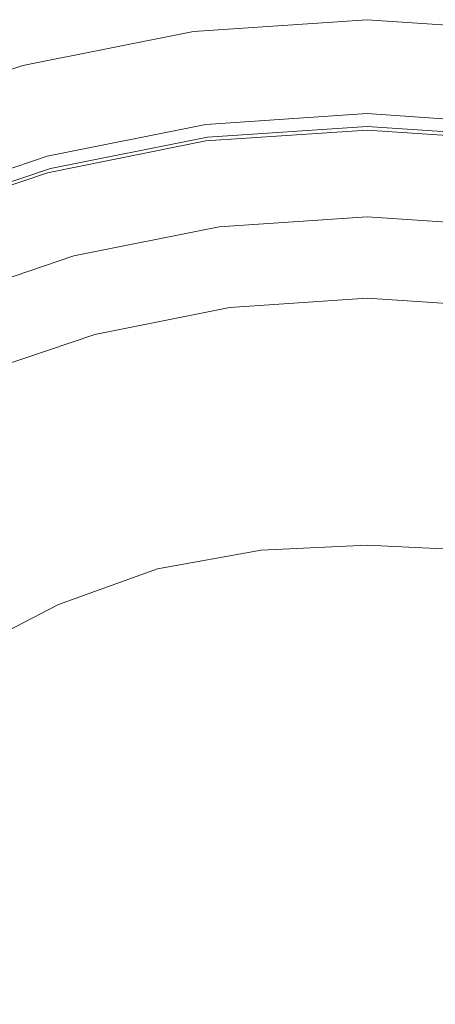
# Model space of a CAD drawing. Extents: x -25 to 25, y -126 to 25.
# Drawn here: x -7 to 1, y 6 to 25 of the extents above; entities that cross this region are included whole.
import ezdxf

# ---------------------------------------------------------------- set-up
doc = ezdxf.new("R2010")
doc.units = 0
doc.header["$LTSCALE"] = 500
doc.header["$MEASUREMENT"] = 0
doc.layers.add('FERRO_CHROM', color=7, linetype='Continuous')

msp = doc.modelspace()

# ---------------------------------------------------------------- linework, layer by layer
at = {"layer": 'FERRO_CHROM', "lineweight": 0}
for points, invisible_edges in [([(-3.188, 23.526, 14.022), (-0.078, 23.735, 14.022), (-0.078, 24.639, -0.006), (-3.306, 24.423, -0.006)], 11), ([(-0.078, 24.639, -0.006), (-0.078, -0.1, -0.006), (-3.306, 24.423, -0.006), (-0.078, 24.639, -0.006)], 15), ([(3.031, 23.526, 14.022), (3.149, 24.423, -0.006), (-0.078, 24.639, -0.006), (-0.078, 23.735, 14.022)], 13), ([(3.149, 24.423, -0.006), (-0.078, -0.1, -0.006), (-0.078, 24.639, -0.006), (3.149, 24.423, -0.006)], 15), ([(-6.245, 22.916, 14.022), (-3.188, 23.526, 14.022), (-3.306, 24.423, -0.006), (-6.48, 23.789, -0.006)], 11), ([(-3.306, 24.423, -0.006), (-0.078, -0.1, -0.006), (-6.48, 23.789, -0.006), (-3.306, 24.423, -0.006)], 15), ([(6.323, 23.789, -0.006), (-0.078, -0.1, -0.006), (3.149, 24.423, -0.006), (6.323, 23.789, -0.006)], 15), ([(-6.245, 22.916, 14.022), (-6.48, 23.789, -0.006), (-9.545, 22.751, -0.006), (-9.199, 21.916, 14.022)], 13), ([(-6.48, 23.789, -0.006), (-0.078, -0.1, -0.006), (-9.545, 22.751, -0.006), (-6.48, 23.789, -0.006)], 15), ([(9.388, 22.751, -0.006), (-0.078, -0.1, -0.006), (6.323, 23.789, -0.006), (9.388, 22.751, -0.006)], 15), ([(-3.074, 22.664, 28.054), (-0.078, 22.865, 28.054), (-0.078, 23.735, 14.022), (-3.188, 23.526, 14.022)], 15), ([(2.918, 22.664, 28.054), (3.031, 23.526, 14.022), (-0.078, 23.735, 14.022), (-0.078, 22.865, 28.054)], 15), ([(-6.02, 22.075, 28.054), (-3.074, 22.664, 28.054), (-3.188, 23.526, 14.022), (-6.245, 22.916, 14.022)], 15), ([(-6.02, 22.075, 28.054), (-6.245, 22.916, 14.022), (-9.199, 21.916, 14.022), (-8.866, 21.112, 28.054)], 15), ([(-3.078, 22.694, 286.589), (-3.078, 22.694, 287.727), (-0.078, 22.895, 287.732), (-0.078, 22.895, 286.599)], 15), ([(-3.078, 22.694, 287.727), (-3.078, 22.694, 288.585), (-0.078, 22.895, 288.588), (-0.078, 22.895, 287.732)], 15), ([(-3.078, 22.694, 286.589), (-0.078, 22.895, 286.599), (-0.078, 22.895, 284.849), (-3.078, 22.694, 284.83)], 15), ([(-3.078, 22.694, 284.83), (-0.078, 22.895, 284.849), (-0.078, 22.895, 282.146), (-3.078, 22.694, 282.112)], 15), ([(-3.078, 22.679, 290.41), (-0.078, 22.88, 290.41), (-0.078, 22.895, 289.503), (-3.078, 22.694, 289.502)], 15), ([(-3.078, 22.694, 289.502), (-0.078, 22.895, 289.503), (-0.078, 22.895, 288.588), (-3.078, 22.694, 288.585)], 15), ([(-3.078, 22.694, 273.105), (-3.078, 22.694, 278.096), (-0.078, 22.895, 278.151), (-0.078, 22.895, 273.187)], 15), ([(-3.078, 22.694, 278.096), (-3.078, 22.694, 282.112), (-0.078, 22.895, 282.146), (-0.078, 22.895, 278.151)], 15), ([(-3.078, 22.694, 273.105), (-0.078, 22.895, 273.187), (-0.078, 22.895, 267.577), (-3.078, 22.694, 267.465)], 15), ([(-3.078, 22.694, 267.465), (-0.078, 22.895, 267.577), (-0.078, 22.895, 260.065), (-3.078, 22.694, 259.921)], 11), ([(-3.078, 22.694, 259.921), (-0.078, 22.895, 260.065), (-0.078, 20.979, 259.561), (-2.828, 20.795, 259.429)], 11), ([(-3.071, 22.635, 247.664), (-0.078, 22.836, 247.664), (-0.078, 22.895, 247.214), (-3.078, 22.694, 247.214)], 15), ([(-3.078, 22.694, 247.214), (-0.078, 22.895, 247.214), (-0.078, 22.895, 246.67), (-3.078, 22.694, 246.67)], 15), ([(-3.075, 22.659, 244.955), (-3.078, 22.694, 246.037), (-0.078, 22.895, 246.037), (-0.078, 22.859, 244.955)], 15), ([(-3.078, 22.694, 246.037), (-3.078, 22.694, 246.67), (-0.078, 22.895, 246.67), (-0.078, 22.895, 246.037)], 15), ([(-3.078, 22.679, 290.41), (-3.078, 22.633, 291.239), (-0.078, 22.834, 291.239), (-0.078, 22.88, 290.41)], 15), ([(-3.075, 22.659, 244.955), (-0.078, 22.859, 244.955), (-0.078, 22.753, 243.068), (-3.065, 22.552, 243.068)], 15), ([(-3.074, 22.664, 28.054), (-2.97, 21.87, 42.087), (-0.078, 22.064, 42.087), (-0.078, 22.865, 28.054)], 15), ([(2.922, 22.694, 286.589), (2.922, 22.694, 284.83), (-0.078, 22.895, 284.849), (-0.078, 22.895, 286.599)], 15), ([(2.922, 22.694, 284.83), (2.922, 22.694, 282.112), (-0.078, 22.895, 282.146), (-0.078, 22.895, 284.849)], 15), ([(2.922, 22.694, 286.589), (-0.078, 22.895, 286.599), (-0.078, 22.895, 287.732), (2.922, 22.694, 287.727)], 15), ([(2.922, 22.694, 287.727), (-0.078, 22.895, 287.732), (-0.078, 22.895, 288.588), (2.922, 22.694, 288.585)], 15), ([(2.921, 22.679, 290.41), (2.922, 22.694, 289.502), (-0.078, 22.895, 289.503), (-0.078, 22.88, 290.41)], 15), ([(2.922, 22.694, 289.502), (2.922, 22.694, 288.585), (-0.078, 22.895, 288.588), (-0.078, 22.895, 289.503)], 15), ([(2.922, 22.694, 273.105), (2.922, 22.694, 267.465), (-0.078, 22.895, 267.577), (-0.078, 22.895, 273.187)], 15), ([(2.922, 22.694, 267.465), (2.922, 22.694, 259.921), (-0.078, 22.895, 260.065), (-0.078, 22.895, 267.577)], 13), ([(2.922, 22.694, 273.105), (-0.078, 22.895, 273.187), (-0.078, 22.895, 278.151), (2.922, 22.694, 278.096)], 15), ([(2.922, 22.694, 278.096), (-0.078, 22.895, 278.151), (-0.078, 22.895, 282.146), (2.922, 22.694, 282.112)], 15), ([(-0.078, 22.895, 260.065), (2.922, 22.694, 259.921), (2.672, 20.795, 259.429), (-0.078, 20.979, 259.561)], 11), ([(2.914, 22.635, 247.664), (2.922, 22.694, 247.214), (-0.078, 22.895, 247.214), (-0.078, 22.836, 247.664)], 15), ([(2.922, 22.694, 247.214), (2.922, 22.694, 246.67), (-0.078, 22.895, 246.67), (-0.078, 22.895, 247.214)], 15), ([(2.918, 22.659, 244.955), (-0.078, 22.859, 244.955), (-0.078, 22.895, 246.037), (2.922, 22.694, 246.037)], 15), ([(2.922, 22.694, 246.037), (-0.078, 22.895, 246.037), (-0.078, 22.895, 246.67), (2.922, 22.694, 246.67)], 15), ([(2.921, 22.679, 290.41), (-0.078, 22.88, 290.41), (-0.078, 22.834, 291.239), (2.921, 22.633, 291.239)], 15), ([(2.918, 22.664, 28.054), (-0.078, 22.865, 28.054), (-0.078, 22.064, 42.087), (2.813, 21.87, 42.087)], 15), ([(2.918, 22.659, 244.955), (2.909, 22.552, 243.068), (-0.078, 22.753, 243.068), (-0.078, 22.859, 244.955)], 15), ([(-9.545, 22.751, -0.006), (-0.078, -0.1, -0.006), (-12.448, 21.325, -0.006), (-9.545, 22.751, -0.006)], 15), ([(-6.028, 22.104, 286.559), (-6.028, 22.104, 287.712), (-3.078, 22.694, 287.727), (-3.078, 22.694, 286.589)], 15), ([(-6.028, 22.104, 287.712), (-6.028, 22.104, 288.578), (-3.078, 22.694, 288.585), (-3.078, 22.694, 287.727)], 15), ([(-6.028, 22.104, 286.559), (-3.078, 22.694, 286.589), (-3.078, 22.694, 284.83), (-6.028, 22.104, 284.774)], 15), ([(-6.028, 22.104, 284.774), (-3.078, 22.694, 284.83), (-3.078, 22.694, 282.112), (-6.028, 22.104, 282.013)], 15), ([(-6.028, 22.089, 290.409), (-3.078, 22.679, 290.41), (-3.078, 22.694, 289.502), (-6.028, 22.104, 289.499)], 15), ([(-6.028, 22.104, 289.499), (-3.078, 22.694, 289.502), (-3.078, 22.694, 288.585), (-6.028, 22.104, 288.578)], 15), ([(-6.028, 22.104, 272.866), (-6.028, 22.104, 277.934), (-3.078, 22.694, 278.096), (-3.078, 22.694, 273.105)], 15), ([(-6.028, 22.104, 277.934), (-6.028, 22.104, 282.013), (-3.078, 22.694, 282.112), (-3.078, 22.694, 278.096)], 15), ([(-6.028, 22.104, 272.866), (-3.078, 22.694, 273.105), (-3.078, 22.694, 267.465), (-6.028, 22.104, 267.138)], 15), ([(-6.028, 22.104, 267.138), (-3.078, 22.694, 267.465), (-3.078, 22.694, 259.921), (-6.028, 22.104, 259.5)], 11), ([(-6.028, 22.104, 259.5), (-3.078, 22.694, 259.921), (-2.828, 20.795, 259.429), (-5.532, 20.255, 259.043)], 11), ([(-6.013, 22.047, 247.664), (-3.071, 22.635, 247.664), (-3.078, 22.694, 247.214), (-6.028, 22.104, 247.214)], 15), ([(-6.028, 22.104, 247.214), (-3.078, 22.694, 247.214), (-3.078, 22.694, 246.67), (-6.028, 22.104, 246.67)], 15), ([(-6.022, 22.07, 244.955), (-6.028, 22.104, 246.037), (-3.078, 22.694, 246.037), (-3.075, 22.659, 244.955)], 15), ([(-6.028, 22.104, 246.037), (-6.028, 22.104, 246.67), (-3.078, 22.694, 246.67), (-3.078, 22.694, 246.037)], 15), ([(-6.028, 22.089, 290.409), (-6.027, 22.043, 291.239), (-3.078, 22.633, 291.239), (-3.078, 22.679, 290.41)], 15), ([(-3.078, 22.633, 291.239), (-3.077, 22.541, 291.923), (-0.078, 22.742, 291.923), (-0.078, 22.834, 291.239)], 15), ([(-3.076, 22.388, 292.391), (-0.078, 22.589, 292.391), (-0.078, 22.742, 291.923), (-3.077, 22.541, 291.923)], 15), ([(-3.071, 22.635, 247.664), (-3.048, 22.46, 248.018), (-0.078, 22.659, 248.018), (-0.078, 22.836, 247.664)], 13), ([(-3.065, 22.552, 243.068), (-0.078, 22.753, 243.068), (-0.078, 22.539, 240.017), (-3.046, 22.34, 240.017)], 15), ([(2.914, 22.635, 247.664), (-0.078, 22.836, 247.664), (-0.078, 22.659, 248.018), (2.891, 22.46, 248.018)], 11), ([(2.921, 22.633, 291.239), (-0.078, 22.834, 291.239), (-0.078, 22.742, 291.923), (2.921, 22.541, 291.923)], 15), ([(2.909, 22.552, 243.068), (2.889, 22.34, 240.017), (-0.078, 22.539, 240.017), (-0.078, 22.753, 243.068)], 15), ([(12.291, 21.325, -0.006), (-0.078, -0.1, -0.006), (9.388, 22.751, -0.006), (12.291, 21.325, -0.006)], 15), ([(2.92, 22.388, 292.391), (2.921, 22.541, 291.923), (-0.078, 22.742, 291.923), (-0.078, 22.589, 292.391)], 15), ([(-6.027, 22.043, 291.239), (-6.026, 21.952, 291.923), (-3.077, 22.541, 291.923), (-3.078, 22.633, 291.239)], 15), ([(-6.024, 21.799, 292.391), (-3.076, 22.388, 292.391), (-3.077, 22.541, 291.923), (-6.026, 21.952, 291.923)], 15), ([(-6.022, 22.07, 244.955), (-3.075, 22.659, 244.955), (-3.065, 22.552, 243.068), (-6.002, 21.966, 243.068)], 15), ([(-6.02, 22.075, 28.054), (-5.813, 21.302, 42.087), (-2.97, 21.87, 42.087), (-3.074, 22.664, 28.054)], 15), ([(-6.013, 22.047, 247.664), (-5.967, 21.876, 248.018), (-3.048, 22.46, 248.018), (-3.071, 22.635, 247.664)], 13), ([(-6.002, 21.966, 243.068), (-3.065, 22.552, 243.068), (-3.046, 22.34, 240.017), (-5.964, 21.757, 240.017)], 15), ([(-3.073, 21.895, 292.69), (-0.078, 22.095, 292.69), (-0.078, 22.589, 292.391), (-3.076, 22.388, 292.391)], 11), ([(-3.048, 22.46, 248.018), (-3.001, 22.108, 248.273), (-0.078, 22.304, 248.273), (-0.078, 22.659, 248.018)], 15), ([(-3.013, 21.987, 235.445), (-3.046, 22.34, 240.017), (-0.078, 22.539, 240.017), (-0.078, 22.183, 235.445)], 15), ([(2.891, 22.46, 248.018), (-0.078, 22.659, 248.018), (-0.078, 22.304, 248.273), (2.845, 22.108, 248.273)], 15), ([(2.917, 21.895, 292.69), (2.92, 22.388, 292.391), (-0.078, 22.589, 292.391), (-0.078, 22.095, 292.69)], 13), ([(2.857, 21.987, 235.445), (-0.078, 22.183, 235.445), (-0.078, 22.539, 240.017), (2.889, 22.34, 240.017)], 15), ([(-6.018, 21.309, 292.69), (-3.073, 21.895, 292.69), (-3.076, 22.388, 292.391), (-6.024, 21.799, 292.391)], 11), ([(-5.967, 21.876, 248.018), (-5.875, 21.534, 248.273), (-3.001, 22.108, 248.273), (-3.048, 22.46, 248.018)], 15), ([(-5.899, 21.41, 235.445), (-5.964, 21.757, 240.017), (-3.046, 22.34, 240.017), (-3.013, 21.987, 235.445)], 15), ([(-2.924, 21.523, 248.426), (-0.078, 21.714, 248.426), (-0.078, 22.304, 248.273), (-3.001, 22.108, 248.273)], 15), ([(2.768, 21.523, 248.426), (2.845, 22.108, 248.273), (-0.078, 22.304, 248.273), (-0.078, 21.714, 248.426)], 15), ([(-2.971, 21.547, 229.834), (-3.013, 21.987, 235.445), (-0.078, 22.183, 235.445), (-0.078, 21.741, 229.834)], 15), ([(2.814, 21.547, 229.834), (-0.078, 21.741, 229.834), (-0.078, 22.183, 235.445), (2.857, 21.987, 235.445)], 15), ([(-6.028, 22.104, 286.559), (-6.028, 22.104, 284.774), (-8.877, 21.14, 284.682), (-8.877, 21.14, 286.51)], 15), ([(-6.028, 22.104, 284.774), (-6.028, 22.104, 282.013), (-8.877, 21.14, 281.852), (-8.877, 21.14, 284.682)], 15), ([(-6.028, 22.104, 286.559), (-8.877, 21.14, 286.51), (-8.877, 21.14, 287.687), (-6.028, 22.104, 287.712)], 15), ([(-6.028, 22.104, 287.712), (-8.877, 21.14, 287.687), (-8.877, 21.14, 288.565), (-6.028, 22.104, 288.578)], 15), ([(-6.028, 22.089, 290.409), (-6.028, 22.104, 289.499), (-8.877, 21.14, 289.494), (-8.877, 21.125, 290.408)], 15), ([(-6.028, 22.104, 289.499), (-6.028, 22.104, 288.578), (-8.877, 21.14, 288.565), (-8.877, 21.14, 289.494)], 15), ([(-6.028, 22.104, 272.866), (-6.028, 22.104, 267.138), (-8.877, 21.14, 266.603), (-8.877, 21.14, 272.475)], 15), ([(-6.028, 22.104, 267.138), (-6.028, 22.104, 259.5), (-8.877, 21.14, 258.813), (-8.877, 21.14, 266.603)], 13), ([(-6.028, 22.104, 272.866), (-8.877, 21.14, 272.475), (-8.877, 21.14, 277.67), (-6.028, 22.104, 277.934)], 15), ([(-6.028, 22.104, 277.934), (-8.877, 21.14, 277.67), (-8.877, 21.14, 281.852), (-6.028, 22.104, 282.013)], 15), ([(-8.877, 21.14, 258.813), (-6.028, 22.104, 259.5), (-5.532, 20.255, 259.043), (-8.144, 19.37, 258.413)], 11), ([(-6.013, 22.047, 247.664), (-6.028, 22.104, 247.214), (-8.877, 21.14, 247.214), (-8.855, 21.085, 247.664)], 15), ([(-6.028, 22.104, 247.214), (-6.028, 22.104, 246.67), (-8.877, 21.14, 246.67), (-8.877, 21.14, 247.214)], 15), ([(-6.022, 22.07, 244.955), (-8.868, 21.106, 244.955), (-8.877, 21.14, 246.037), (-6.028, 22.104, 246.037)], 15), ([(-6.028, 22.104, 246.037), (-8.877, 21.14, 246.037), (-8.877, 21.14, 246.67), (-6.028, 22.104, 246.67)], 15), ([(-6.028, 22.089, 290.409), (-8.877, 21.125, 290.408), (-8.876, 21.079, 291.239), (-6.027, 22.043, 291.239)], 15), ([(-6.027, 22.043, 291.239), (-8.876, 21.079, 291.239), (-8.875, 20.988, 291.923), (-6.026, 21.952, 291.923)], 15), ([(-6.024, 21.799, 292.391), (-6.026, 21.952, 291.923), (-8.875, 20.988, 291.923), (-8.872, 20.835, 292.391)], 15), ([(-6.022, 22.07, 244.955), (-6.002, 21.966, 243.068), (-8.839, 21.005, 243.068), (-8.868, 21.106, 244.955)], 15), ([(-6.02, 22.075, 28.054), (-8.866, 21.112, 28.054), (-8.559, 20.373, 42.087), (-5.813, 21.302, 42.087)], 15), ([(-6.013, 22.047, 247.664), (-8.855, 21.085, 247.664), (-8.787, 20.922, 248.018), (-5.967, 21.876, 248.018)], 11), ([(-6.002, 21.966, 243.068), (-5.964, 21.757, 240.017), (-8.782, 20.803, 240.017), (-8.839, 21.005, 243.068)], 15), ([(-5.815, 20.979, 229.834), (-5.899, 21.41, 235.445), (-3.013, 21.987, 235.445), (-2.971, 21.547, 229.834)], 15), ([(-5.723, 20.964, 248.426), (-2.924, 21.523, 248.426), (-3.001, 22.108, 248.273), (-5.875, 21.534, 248.273)], 15), ([(-3.073, 21.895, 292.69), (-3.066, 20.785, 292.862), (-0.078, 20.983, 292.862), (-0.078, 22.095, 292.69)], 15), ([(-2.97, 21.87, 42.087), (-2.879, 21.179, 56.122), (-0.078, 21.367, 56.122), (-0.078, 22.064, 42.087)], 15), ([(2.917, 21.895, 292.69), (-0.078, 22.095, 292.69), (-0.078, 20.983, 292.862), (2.91, 20.785, 292.862)], 15), ([(2.813, 21.87, 42.087), (-0.078, 22.064, 42.087), (-0.078, 21.367, 56.122), (2.722, 21.179, 56.122)], 15), ([(-6.018, 21.309, 292.69), (-6.024, 21.799, 292.391), (-8.872, 20.835, 292.391), (-8.862, 20.35, 292.69)], 13), ([(-5.967, 21.876, 248.018), (-8.787, 20.922, 248.018), (-8.651, 20.595, 248.273), (-5.875, 21.534, 248.273)], 15), ([(-5.899, 21.41, 235.445), (-8.687, 20.467, 235.445), (-8.782, 20.803, 240.017), (-5.964, 21.757, 240.017)], 15), ([(-6.018, 21.309, 292.69), (-6.004, 20.207, 292.862), (-3.066, 20.785, 292.862), (-3.073, 21.895, 292.69)], 15), ([(-5.813, 21.302, 42.087), (-5.633, 20.629, 56.122), (-2.879, 21.179, 56.122), (-2.97, 21.87, 42.087)], 15), ([(-2.971, 21.547, 229.834), (-0.078, 21.741, 229.834), (-0.078, 21.267, 223.666), (-2.922, 21.077, 223.666)], 15), ([(-2.833, 20.826, 248.526), (-0.078, 21.011, 248.526), (-0.078, 21.714, 248.426), (-2.924, 21.523, 248.426)], 15), ([(2.814, 21.547, 229.834), (2.765, 21.077, 223.666), (-0.078, 21.267, 223.666), (-0.078, 21.741, 229.834)], 15), ([(2.676, 20.826, 248.526), (2.768, 21.523, 248.426), (-0.078, 21.714, 248.426), (-0.078, 21.011, 248.526)], 15), ([(-5.815, 20.979, 229.834), (-8.562, 20.049, 229.834), (-8.687, 20.467, 235.445), (-5.899, 21.41, 235.445)], 15), ([(-5.723, 20.964, 248.426), (-5.875, 21.534, 248.273), (-8.651, 20.595, 248.273), (-8.425, 20.049, 248.426)], 15), ([(-5.815, 20.979, 229.834), (-2.971, 21.547, 229.834), (-2.922, 21.077, 223.666), (-5.717, 20.518, 223.666)], 15), ([(-5.541, 20.285, 248.526), (-2.833, 20.826, 248.526), (-2.924, 21.523, 248.426), (-5.723, 20.964, 248.426)], 15), ([(-12.448, 21.325, -0.006), (-0.078, -0.1, -0.006), (-15.135, 19.524, -0.006), (-12.448, 21.325, -0.006)], 15), ([(-6.018, 21.309, 292.69), (-8.862, 20.35, 292.69), (-8.842, 19.26, 292.862), (-6.004, 20.207, 292.862)], 15), ([(-5.813, 21.302, 42.087), (-8.559, 20.373, 42.087), (-8.293, 19.729, 56.122), (-5.633, 20.629, 56.122)], 15), ([(-2.922, 21.077, 223.666), (-0.078, 21.267, 223.666), (-0.078, 20.818, 217.422), (-2.868, 20.631, 217.422)], 15), ([(-2.806, 20.626, 70.159), (-0.078, 20.809, 70.159), (-0.078, 21.367, 56.122), (-2.879, 21.179, 56.122)], 15), ([(2.649, 20.626, 70.159), (2.722, 21.179, 56.122), (-0.078, 21.367, 56.122), (-0.078, 20.809, 70.159)], 15), ([(14.979, 19.524, -0.006), (-0.078, -0.1, -0.006), (12.291, 21.325, -0.006), (14.979, 19.524, -0.006)], 15), ([(2.765, 21.077, 223.666), (2.712, 20.631, 217.422), (-0.078, 20.818, 217.422), (-0.078, 21.267, 223.666)], 15), ([(-5.717, 20.518, 223.666), (-2.922, 21.077, 223.666), (-2.868, 20.631, 217.422), (-5.612, 20.083, 217.422)], 15), ([(-5.488, 20.09, 70.159), (-2.806, 20.626, 70.159), (-2.879, 21.179, 56.122), (-5.633, 20.629, 56.122)], 15), ([(-5.815, 20.979, 229.834), (-5.717, 20.518, 223.666), (-8.417, 19.604, 223.666), (-8.562, 20.049, 229.834)], 15), ([(-5.541, 20.285, 248.526), (-5.723, 20.964, 248.426), (-8.425, 20.049, 248.426), (-8.157, 19.4, 248.526)], 15), ([(-3.066, 20.785, 292.862), (-3.054, 18.779, 292.954), (-0.078, 18.971, 292.954), (-0.078, 20.983, 292.862)], 15), ([(-2.833, 20.826, 248.526), (-2.742, 20.141, 248.623), (-0.078, 20.32, 248.623), (-0.078, 21.011, 248.526)], 15), ([(-2.828, 20.795, 259.429), (-0.078, 20.979, 259.561), (-0.078, 20.979, 276.728), (-2.828, 20.795, 276.728)], 15), ([(-0.078, 20.979, 276.728), (-0.078, -0.1, 276.728), (-2.828, 20.795, 276.728), (-0.078, 20.979, 276.728)], 15), ([(2.676, 20.826, 248.526), (-0.078, 21.011, 248.526), (-0.078, 20.32, 248.623), (2.586, 20.141, 248.623)], 15), ([(2.91, 20.785, 292.862), (-0.078, 20.983, 292.862), (-0.078, 18.971, 292.954), (2.897, 18.779, 292.954)], 15), ([(-0.078, 20.979, 259.561), (2.672, 20.795, 259.429), (2.672, 20.795, 276.728), (-0.078, 20.979, 276.728)], 15), ([(2.672, 20.795, 276.728), (-0.078, -0.1, 276.728), (-0.078, 20.979, 276.728), (2.672, 20.795, 276.728)], 15), ([(-6.004, 20.207, 292.862), (-5.979, 18.215, 292.954), (-3.054, 18.779, 292.954), (-3.066, 20.785, 292.862)], 15), ([(-5.541, 20.285, 248.526), (-5.362, 19.618, 248.623), (-2.742, 20.141, 248.623), (-2.833, 20.826, 248.526)], 15), ([(-5.532, 20.255, 259.043), (-2.828, 20.795, 259.429), (-2.828, 20.795, 276.728), (-5.532, 20.255, 276.728)], 15), ([(-2.828, 20.795, 276.728), (-0.078, -0.1, 276.728), (-5.532, 20.255, 276.728), (-2.828, 20.795, 276.728)], 15), ([(-2.815, 20.265, 211.584), (-2.868, 20.631, 217.422), (-0.078, 20.818, 217.422), (-0.078, 20.448, 211.584)], 15), ([(-2.788, 20.484, 103.541), (-0.078, 20.666, 103.541), (-0.078, 20.809, 70.159), (-2.806, 20.626, 70.159)], 15), ([(-2.768, 20.328, 140.207), (-0.078, 20.508, 140.207), (-0.078, 20.666, 103.541), (-2.788, 20.484, 103.541)], 15), ([(2.658, 20.265, 211.584), (-0.078, 20.448, 211.584), (-0.078, 20.818, 217.422), (2.712, 20.631, 217.422)], 15), ([(2.631, 20.484, 103.541), (2.649, 20.626, 70.159), (-0.078, 20.809, 70.159), (-0.078, 20.666, 103.541)], 15), ([(5.376, 20.255, 276.728), (-0.078, -0.1, 276.728), (2.672, 20.795, 276.728), (5.376, 20.255, 276.728)], 15), ([(2.611, 20.328, 140.207), (2.631, 20.484, 103.541), (-0.078, 20.666, 103.541), (-0.078, 20.508, 140.207)], 15), ([(-5.717, 20.518, 223.666), (-5.612, 20.083, 217.422), (-8.262, 19.186, 217.422), (-8.417, 19.604, 223.666)], 15), ([(-5.488, 20.09, 70.159), (-5.633, 20.629, 56.122), (-8.293, 19.729, 56.122), (-8.079, 19.213, 70.159)], 15), ([(-5.505, 19.727, 211.584), (-5.612, 20.083, 217.422), (-2.868, 20.631, 217.422), (-2.815, 20.265, 211.584)], 15), ([(-5.452, 19.952, 103.541), (-2.788, 20.484, 103.541), (-2.806, 20.626, 70.159), (-5.488, 20.09, 70.159)], 15), ([(-5.413, 19.8, 140.207), (-2.768, 20.328, 140.207), (-2.788, 20.484, 103.541), (-5.452, 19.952, 103.541)], 15), ([(-2.768, 20.328, 140.207), (-2.722, 19.942, 186.095), (-0.078, 20.119, 186.095), (-0.078, 20.508, 140.207)], 15), ([(2.611, 20.328, 140.207), (-0.078, 20.508, 140.207), (-0.078, 20.119, 186.095), (2.565, 19.942, 186.095)], 15), ([(-5.413, 19.8, 140.207), (-5.321, 19.422, 186.095), (-2.722, 19.942, 186.095), (-2.768, 20.328, 140.207)], 15), ([(-2.767, 19.995, 205.843), (-2.815, 20.265, 211.584), (-0.078, 20.448, 211.584), (-0.078, 20.176, 205.843)], 15), ([(-2.742, 20.141, 248.623), (-2.67, 19.591, 248.766), (-0.078, 19.765, 248.766), (-0.078, 20.32, 248.623)], 15), ([(2.61, 19.995, 205.843), (-0.078, 20.176, 205.843), (-0.078, 20.448, 211.584), (2.658, 20.265, 211.584)], 15), ([(2.586, 20.141, 248.623), (-0.078, 20.32, 248.623), (-0.078, 19.765, 248.766), (2.513, 19.591, 248.766)], 15), ([(-6.004, 20.207, 292.862), (-8.842, 19.26, 292.862), (-8.805, 17.293, 292.954), (-5.979, 18.215, 292.954)], 15), ([(-5.541, 20.285, 248.526), (-8.157, 19.4, 248.526), (-7.892, 18.762, 248.623), (-5.362, 19.618, 248.623)], 15), ([(-8.144, 19.37, 258.413), (-5.532, 20.255, 259.043), (-5.532, 20.255, 276.728), (-8.144, 19.37, 276.728)], 15), ([(-5.532, 20.255, 276.728), (-0.078, -0.1, 276.728), (-8.144, 19.37, 276.728), (-5.532, 20.255, 276.728)], 15), ([(-5.41, 19.467, 205.843), (-5.505, 19.727, 211.584), (-2.815, 20.265, 211.584), (-2.767, 19.995, 205.843)], 15), ([(-5.362, 19.618, 248.623), (-5.218, 19.082, 248.766), (-2.67, 19.591, 248.766), (-2.742, 20.141, 248.623)], 15), ([(-2.767, 19.995, 205.843), (-0.078, 20.176, 205.843), (-0.078, 20.018, 199.888), (-2.731, 19.841, 199.888)], 15), ([(-2.722, 19.942, 186.095), (-2.714, 19.817, 193.409), (-0.078, 19.993, 193.409), (-0.078, 20.119, 186.095)], 15), ([(7.988, 19.37, 276.728), (-0.078, -0.1, 276.728), (5.376, 20.255, 276.728), (7.988, 19.37, 276.728)], 15), ([(2.61, 19.995, 205.843), (2.574, 19.841, 199.888), (-0.078, 20.018, 199.888), (-0.078, 20.176, 205.843)], 15), ([(2.565, 19.942, 186.095), (-0.078, 20.119, 186.095), (-0.078, 19.993, 193.409), (2.557, 19.817, 193.409)], 15), ([(-5.505, 19.727, 211.584), (-8.104, 18.847, 211.584), (-8.262, 19.186, 217.422), (-5.612, 20.083, 217.422)], 15), ([(-5.452, 19.952, 103.541), (-5.488, 20.09, 70.159), (-8.079, 19.213, 70.159), (-8.026, 19.081, 103.541)], 15), ([(-5.413, 19.8, 140.207), (-5.452, 19.952, 103.541), (-8.026, 19.081, 103.541), (-7.967, 18.935, 140.207)], 15), ([(-5.41, 19.467, 205.843), (-2.767, 19.995, 205.843), (-2.731, 19.841, 199.888), (-5.339, 19.319, 199.888)], 15), ([(-5.321, 19.422, 186.095), (-5.305, 19.299, 193.409), (-2.714, 19.817, 193.409), (-2.722, 19.942, 186.095)], 15), ([(-2.731, 19.841, 199.888), (-0.078, 20.018, 199.888), (-0.078, 19.993, 193.409), (-2.714, 19.817, 193.409)], 15), ([(2.574, 19.841, 199.888), (2.557, 19.817, 193.409), (-0.078, 19.993, 193.409), (-0.078, 20.018, 199.888)], 15), ([(-5.413, 19.8, 140.207), (-7.967, 18.935, 140.207), (-7.831, 18.573, 186.095), (-5.321, 19.422, 186.095)], 15), ([(-5.339, 19.319, 199.888), (-2.731, 19.841, 199.888), (-2.714, 19.817, 193.409), (-5.305, 19.299, 193.409)], 15), ([(-2.631, 19.298, 249.004), (-0.078, 19.469, 249.004), (-0.078, 19.765, 248.766), (-2.67, 19.591, 248.766)], 15), ([(2.475, 19.298, 249.004), (2.513, 19.591, 248.766), (-0.078, 19.765, 248.766), (-0.078, 19.469, 249.004)], 15), ([(-5.41, 19.467, 205.843), (-7.963, 18.603, 205.843), (-8.104, 18.847, 211.584), (-5.505, 19.727, 211.584)], 15), ([(-5.362, 19.618, 248.623), (-7.892, 18.762, 248.623), (-7.68, 18.249, 248.766), (-5.218, 19.082, 248.766)], 15), ([(-5.142, 18.796, 249.004), (-2.631, 19.298, 249.004), (-2.67, 19.591, 248.766), (-5.218, 19.082, 248.766)], 15), ([(-15.135, 19.524, -0.006), (-0.078, -0.1, -0.006), (-17.567, 17.388, -0.006), (-15.135, 19.524, -0.006)], 15), ([(-5.41, 19.467, 205.843), (-5.339, 19.319, 199.888), (-7.858, 18.467, 199.888), (-7.963, 18.603, 205.843)], 15), ([(-5.321, 19.422, 186.095), (-7.831, 18.573, 186.095), (-7.808, 18.452, 193.409), (-5.305, 19.299, 193.409)], 15), ([(-2.614, 19.167, 249.384), (-0.078, 19.336, 249.384), (-0.078, 19.469, 249.004), (-2.631, 19.298, 249.004)], 11), ([(17.41, 17.388, -0.006), (-0.078, -0.1, -0.006), (14.979, 19.524, -0.006), (17.41, 17.388, -0.006)], 15), ([(2.457, 19.167, 249.384), (2.475, 19.298, 249.004), (-0.078, 19.469, 249.004), (-0.078, 19.336, 249.384)], 13), ([(-8.144, 19.37, 276.728), (-0.078, -0.1, 276.728), (-10.618, 18.155, 276.728), (-8.144, 19.37, 276.728)], 15), ([(-5.339, 19.319, 199.888), (-5.305, 19.299, 193.409), (-7.808, 18.452, 193.409), (-7.858, 18.467, 199.888)], 15), ([(-5.107, 18.668, 249.384), (-2.614, 19.167, 249.384), (-2.631, 19.298, 249.004), (-5.142, 18.796, 249.004)], 11), ([(-2.614, 19.167, 249.384), (-2.606, 19.102, 249.954), (-0.078, 19.271, 249.954), (-0.078, 19.336, 249.384)], 15), ([(-2.606, 19.102, 249.954), (-2.593, 19.007, 250.759), (-0.078, 19.176, 250.759), (-0.078, 19.271, 249.954)], 15), ([(10.461, 18.155, 276.728), (-0.078, -0.1, 276.728), (7.988, 19.37, 276.728), (10.461, 18.155, 276.728)], 15), ([(2.457, 19.167, 249.384), (-0.078, 19.336, 249.384), (-0.078, 19.271, 249.954), (2.449, 19.102, 249.954)], 15), ([(2.449, 19.102, 249.954), (-0.078, 19.271, 249.954), (-0.078, 19.176, 250.759), (2.436, 19.007, 250.759)], 15), ([(-5.142, 18.796, 249.004), (-5.218, 19.082, 248.766), (-7.68, 18.249, 248.766), (-7.567, 17.975, 249.004)], 15), ([(-5.107, 18.668, 249.384), (-5.091, 18.605, 249.954), (-2.606, 19.102, 249.954), (-2.614, 19.167, 249.384)], 15), ([(-5.091, 18.605, 249.954), (-5.066, 18.513, 250.759), (-2.593, 19.007, 250.759), (-2.606, 19.102, 249.954)], 15), ([(-2.564, 18.788, 251.847), (-0.078, 18.954, 251.847), (-0.078, 19.176, 250.759), (-2.593, 19.007, 250.759)], 15), ([(2.408, 18.788, 251.847), (2.436, 19.007, 250.759), (-0.078, 19.176, 250.759), (-0.078, 18.954, 251.847)], 15), ([(-5.009, 18.299, 251.847), (-2.564, 18.788, 251.847), (-2.593, 19.007, 250.759), (-5.066, 18.513, 250.759)], 15), ([(-3.034, 15.599, 293.009), (-0.078, 15.783, 293.009), (-0.078, 18.971, 292.954), (-3.054, 18.779, 292.954)], 15), ([(-2.52, 18.45, 253.144), (-0.078, 18.613, 253.144), (-0.078, 18.954, 251.847), (-2.564, 18.788, 251.847)], 15), ([(2.877, 15.599, 293.009), (2.897, 18.779, 292.954), (-0.078, 18.971, 292.954), (-0.078, 15.783, 293.009)], 15), ([(2.363, 18.45, 253.144), (2.408, 18.788, 251.847), (-0.078, 18.954, 251.847), (-0.078, 18.613, 253.144)], 15), ([(-5.107, 18.668, 249.384), (-5.142, 18.796, 249.004), (-7.567, 17.975, 249.004), (-7.516, 17.853, 249.384)], 13), ([(-5.107, 18.668, 249.384), (-7.516, 17.853, 249.384), (-7.491, 17.793, 249.954), (-5.091, 18.605, 249.954)], 15), ([(-5.94, 15.059, 293.009), (-3.034, 15.599, 293.009), (-3.054, 18.779, 292.954), (-5.979, 18.215, 292.954)], 15), ([(-4.92, 17.97, 253.144), (-2.52, 18.45, 253.144), (-2.564, 18.788, 251.847), (-5.009, 18.299, 251.847)], 15), ([(-5.091, 18.605, 249.954), (-7.491, 17.793, 249.954), (-7.454, 17.705, 250.759), (-5.066, 18.513, 250.759)], 15), ([(-5.009, 18.299, 251.847), (-5.066, 18.513, 250.759), (-7.454, 17.705, 250.759), (-7.37, 17.5, 251.847)], 15), ([(-2.52, 18.45, 253.144), (-2.461, 18, 254.577), (-0.078, 18.159, 254.577), (-0.078, 18.613, 253.144)], 15), ([(2.363, 18.45, 253.144), (-0.078, 18.613, 253.144), (-0.078, 18.159, 254.577), (2.304, 18, 254.577)], 15), ([(-4.92, 17.97, 253.144), (-5.009, 18.299, 251.847), (-7.37, 17.5, 251.847), (-7.239, 17.185, 253.144)], 15), ([(-4.92, 17.97, 253.144), (-4.803, 17.532, 254.577), (-2.461, 18, 254.577), (-2.52, 18.45, 253.144)], 15), ([(-10.618, 18.155, 276.728), (-0.078, -0.1, 276.728), (-12.908, 16.62, 276.728), (-10.618, 18.155, 276.728)], 15), ([(-5.94, 15.059, 293.009), (-5.979, 18.215, 292.954), (-8.805, 17.293, 292.954), (-8.747, 14.177, 293.009)], 15), ([(-2.461, 18, 254.577), (-2.387, 17.443, 256.071), (-0.078, 17.598, 256.071), (-0.078, 18.159, 254.577)], 15), ([(2.304, 18, 254.577), (-0.078, 18.159, 254.577), (-0.078, 17.598, 256.071), (2.231, 17.443, 256.071)], 15), ([(12.751, 16.62, 276.728), (-0.078, -0.1, 276.728), (10.461, 18.155, 276.728), (12.751, 16.62, 276.728)], 15), ([(-4.92, 17.97, 253.144), (-7.239, 17.185, 253.144), (-7.065, 16.766, 254.577), (-4.803, 17.532, 254.577)], 15), ([(-4.803, 17.532, 254.577), (-4.658, 16.99, 256.071), (-2.387, 17.443, 256.071), (-2.461, 18, 254.577)], 15), ([(-2.301, 16.788, 257.553), (-0.078, 16.936, 257.553), (-0.078, 17.598, 256.071), (-2.387, 17.443, 256.071)], 15), ([(2.144, 16.788, 257.553), (2.231, 17.443, 256.071), (-0.078, 17.598, 256.071), (-0.078, 16.936, 257.553)], 15), ([(-17.567, 17.388, -0.006), (-0.078, -0.1, -0.006), (-19.703, 14.957, -0.006), (-17.567, 17.388, -0.006)], 15), ([(-4.803, 17.532, 254.577), (-7.065, 16.766, 254.577), (-6.851, 16.247, 256.071), (-4.658, 16.99, 256.071)], 15), ([(-4.486, 16.351, 257.553), (-2.301, 16.788, 257.553), (-2.387, 17.443, 256.071), (-4.658, 16.99, 256.071)], 15), ([(19.546, 14.957, -0.006), (-0.078, -0.1, -0.006), (17.41, 17.388, -0.006), (19.546, 14.957, -0.006)], 15), ([(-4.486, 16.351, 257.553), (-4.658, 16.99, 256.071), (-6.851, 16.247, 256.071), (-6.597, 15.636, 257.553)], 15), ([(-2.192, 15.936, 258.993), (-0.078, 16.067, 258.996), (-0.078, 16.936, 257.553), (-2.301, 16.788, 257.553)], 15), ([(2.035, 15.936, 258.993), (2.144, 16.788, 257.553), (-0.078, 16.936, 257.553), (-0.078, 16.067, 258.996)], 15), ([(-4.267, 15.531, 258.99), (-2.192, 15.936, 258.993), (-2.301, 16.788, 257.553), (-4.486, 16.351, 257.553)], 15), ([(-12.908, 16.62, 276.728), (-0.078, -0.1, 276.728), (-14.979, 14.8, 276.728), (-12.908, 16.62, 276.728)], 15), ([(14.822, 14.8, 276.728), (-0.078, -0.1, 276.728), (12.751, 16.62, 276.728), (14.822, 14.8, 276.728)], 15), ([(-4.267, 15.531, 258.99), (-4.486, 16.351, 257.553), (-6.597, 15.636, 257.553), (-6.266, 14.844, 258.993)], 15), ([(-4.267, 15.531, 258.99), (-3.976, 14.446, 260.347), (-2.049, 14.791, 260.36), (-2.192, 15.936, 258.993)], 13), ([(-2.192, 15.936, 258.993), (-2.049, 14.791, 260.36), (-0.078, 14.883, 260.373), (-0.078, 16.067, 258.996)], 13), ([(2.035, 15.936, 258.993), (-0.078, 16.067, 258.996), (-0.078, 14.883, 260.373), (1.892, 14.791, 260.36)], 11), ([(-3.009, 11.538, 293.036), (-0.078, 11.711, 293.036), (-0.078, 15.783, 293.009), (-3.034, 15.599, 293.009)], 15), ([(2.852, 11.538, 293.036), (2.877, 15.599, 293.009), (-0.078, 15.783, 293.009), (-0.078, 11.711, 293.036)], 15), ([(-6.266, 14.844, 258.993), (-6.597, 15.636, 257.553), (-8.597, 14.654, 257.553), (-8.162, 13.901, 258.996)], 15), ([(-5.89, 11.03, 293.036), (-3.009, 11.538, 293.036), (-3.034, 15.599, 293.009), (-5.94, 15.059, 293.009)], 15), ([(-4.267, 15.531, 258.99), (-6.266, 14.844, 258.993), (-5.818, 13.781, 260.36), (-3.976, 14.446, 260.347)], 11), ([(-5.89, 11.03, 293.036), (-5.94, 15.059, 293.009), (-8.747, 14.177, 293.009), (-8.672, 10.2, 293.036)], 15), ([(-19.703, 14.957, -0.006), (-0.078, -0.1, -0.006), (-21.504, 12.27, -0.006), (-19.703, 14.957, -0.006)], 15), ([(-6.266, 14.844, 258.993), (-8.162, 13.901, 258.996), (-7.57, 12.876, 260.373), (-5.818, 13.781, 260.36)], 11), ([(-2.049, 14.791, 260.36), (-1.863, 13.257, 261.623), (-0.078, 13.277, 261.655), (-0.078, 14.883, 260.373)], 15), ([(21.347, 12.27, -0.006), (-0.078, -0.1, -0.006), (19.546, 14.957, -0.006), (21.347, 12.27, -0.006)], 15), ([(1.892, 14.791, 260.36), (-0.078, 14.883, 260.373), (-0.078, 13.277, 261.655), (1.706, 13.257, 261.623)], 15), ([(-14.979, 14.8, 276.728), (-0.078, -0.1, 276.728), (-16.799, 12.729, 276.728), (-14.979, 14.8, 276.728)], 15), ([(-3.976, 14.446, 260.347), (-3.592, 13.013, 261.591), (-1.863, 13.257, 261.623), (-2.049, 14.791, 260.36)], 15), ([(16.642, 12.729, 276.728), (-0.078, -0.1, 276.728), (14.822, 14.8, 276.728), (16.642, 12.729, 276.728)], 15), ([(-3.976, 14.446, 260.347), (-5.818, 13.781, 260.36), (-5.212, 12.36, 261.623), (-3.592, 13.013, 261.591)], 15), ([(-5.818, 13.781, 260.36), (-7.57, 12.876, 260.373), (-6.767, 11.484, 261.655), (-5.212, 12.36, 261.623)], 15), ([(-3.092, 11.147, 262.687), (-1.623, 11.237, 262.751), (-1.863, 13.257, 261.623), (-3.592, 13.013, 261.591)], 15), ([(-1.623, 11.237, 262.751), (-0.078, 11.141, 262.816), (-0.078, 13.277, 261.655), (-1.863, 13.257, 261.623)], 15), ([(1.466, 11.237, 262.751), (1.706, 13.257, 261.623), (-0.078, 13.277, 261.655), (-0.078, 11.141, 262.816)], 15), ([(-3.092, 11.147, 262.687), (-3.592, 13.013, 261.591), (-5.212, 12.36, 261.623), (-4.409, 10.491, 262.751)], 15), ([(-16.799, 12.729, 276.728), (-0.078, -0.1, 276.728), (-18.334, 10.439, 276.728), (-16.799, 12.729, 276.728)], 15), ([(18.177, 10.439, 276.728), (-0.078, -0.1, 276.728), (16.642, 12.729, 276.728), (18.177, 10.439, 276.728)], 15), ([(-21.504, 12.27, -0.006), (-0.078, -0.1, -0.006), (-22.93, 9.366, -0.006), (-21.504, 12.27, -0.006)], 15), ([(-4.409, 10.491, 262.751), (-5.212, 12.36, 261.623), (-6.767, 11.484, 261.655), (-5.699, 9.635, 262.816)], 15), ([(22.773, 9.366, -0.006), (-0.078, -0.1, -0.006), (21.347, 12.27, -0.006), (22.773, 9.366, -0.006)], 15), ([(-3.009, 11.538, 293.036), (-2.979, 6.89, 293.045), (-0.078, 7.05, 293.045), (-0.078, 11.711, 293.036)], 15), ([(2.852, 11.538, 293.036), (-0.078, 11.711, 293.036), (-0.078, 7.05, 293.045), (2.823, 6.89, 293.045)], 15), ([(-5.89, 11.03, 293.036), (-5.832, 6.419, 293.045), (-2.979, 6.89, 293.045), (-3.009, 11.538, 293.036)], 15), ([(-7.085, 8.946, 262.751), (-5.699, 9.635, 262.816), (-6.767, 11.484, 261.655), (-8.302, 10.575, 261.623)], 15), ([(-2.655, 9.515, 263.385), (-1.533, 8.872, 263.71), (-1.623, 11.237, 262.751), (-3.092, 11.147, 262.687)], 15), ([(-1.533, 8.872, 263.71), (-0.078, 8.469, 263.859), (-0.078, 11.141, 262.816), (-1.623, 11.237, 262.751)], 15), ([(1.376, 8.872, 263.71), (1.466, 11.237, 262.751), (-0.078, 11.141, 262.816), (-0.078, 8.469, 263.859)], 15), ([(-5.89, 11.03, 293.036), (-8.672, 10.2, 293.036), (-8.587, 5.648, 293.045), (-5.832, 6.419, 293.045)], 15), ([(-2.655, 9.515, 263.385), (-3.092, 11.147, 262.687), (-4.409, 10.491, 262.751), (-3.305, 8.397, 263.71)], 15), ([(-18.334, 10.439, 276.728), (-0.078, -0.1, 276.728), (-19.549, 7.966, 276.728), (-18.334, 10.439, 276.728)], 15), ([(-3.305, 8.397, 263.71), (-4.409, 10.491, 262.751), (-5.699, 9.635, 262.816), (-4.363, 7.321, 263.859)], 15), ([(19.392, 7.966, 276.728), (-0.078, -0.1, 276.728), (18.177, 10.439, 276.728), (19.392, 7.966, 276.728)], 15), ([(-5.824, 6.943, 263.71), (-4.363, 7.321, 263.859), (-5.699, 9.635, 262.816), (-7.085, 8.946, 262.751)], 15), ([(-2.655, 9.515, 263.385), (-3.305, 8.397, 263.71), (-1.794, 6.301, 264.465), (-1.533, 8.872, 263.71)], 15), ([(-22.93, 9.366, -0.006), (-0.078, -0.1, -0.006), (-23.968, 6.301, -0.006), (-22.93, 9.366, -0.006)], 15), ([(23.811, 6.301, -0.006), (-0.078, -0.1, -0.006), (22.773, 9.366, -0.006), (23.811, 6.301, -0.006)], 15), ([(-7.117, 6.939, 263.385), (-5.824, 6.943, 263.71), (-7.085, 8.946, 262.751), (-8.312, 8.133, 262.687)], 15), ([(-1.533, 8.872, 263.71), (-1.794, 6.301, 264.465), (-0.078, 5.252, 264.791), (-0.078, 8.469, 263.859)], 15), ([(1.376, 8.872, 263.71), (-0.078, 8.469, 263.859), (-0.078, 5.252, 264.791), (1.637, 6.301, 264.465)], 15), ([(-3.305, 8.397, 263.71), (-4.363, 7.321, 263.859), (-2.755, 4.535, 264.791), (-1.794, 6.301, 264.465)], 15), ([(-19.549, 7.966, 276.728), (-0.078, -0.1, 276.728), (-20.433, 5.354, 276.728), (-19.549, 7.966, 276.728)], 15), ([(20.277, 5.354, 276.728), (-0.078, -0.1, 276.728), (19.392, 7.966, 276.728), (20.277, 5.354, 276.728)], 15), ([(-5.824, 6.943, 263.71), (-4.764, 4.586, 264.465), (-2.755, 4.535, 264.791), (-4.363, 7.321, 263.859)], 15), ([(-2.979, 6.89, 293.045), (-2.949, 1.948, 293.045), (-0.078, 2.095, 293.045), (-0.078, 7.05, 293.045)], 15), ([(2.823, 6.89, 293.045), (-0.078, 7.05, 293.045), (-0.078, 2.095, 293.045), (2.792, 1.948, 293.045)], 15), ([(-7.117, 6.939, 263.385), (-7.122, 5.645, 263.71), (-4.764, 4.586, 264.465), (-5.824, 6.943, 263.71)], 15), ([(-5.832, 6.419, 293.045), (-5.771, 1.516, 293.045), (-2.949, 1.948, 293.045), (-2.979, 6.89, 293.045)], 15), ([(-5.832, 6.419, 293.045), (-8.587, 5.648, 293.045), (-8.497, 0.809, 293.045), (-5.771, 1.516, 293.045)], 15)]:
    msp.add_3dface(points, dxfattribs=dict(at, invisible_edges=invisible_edges))

doc.saveas('drawing.dxf')
